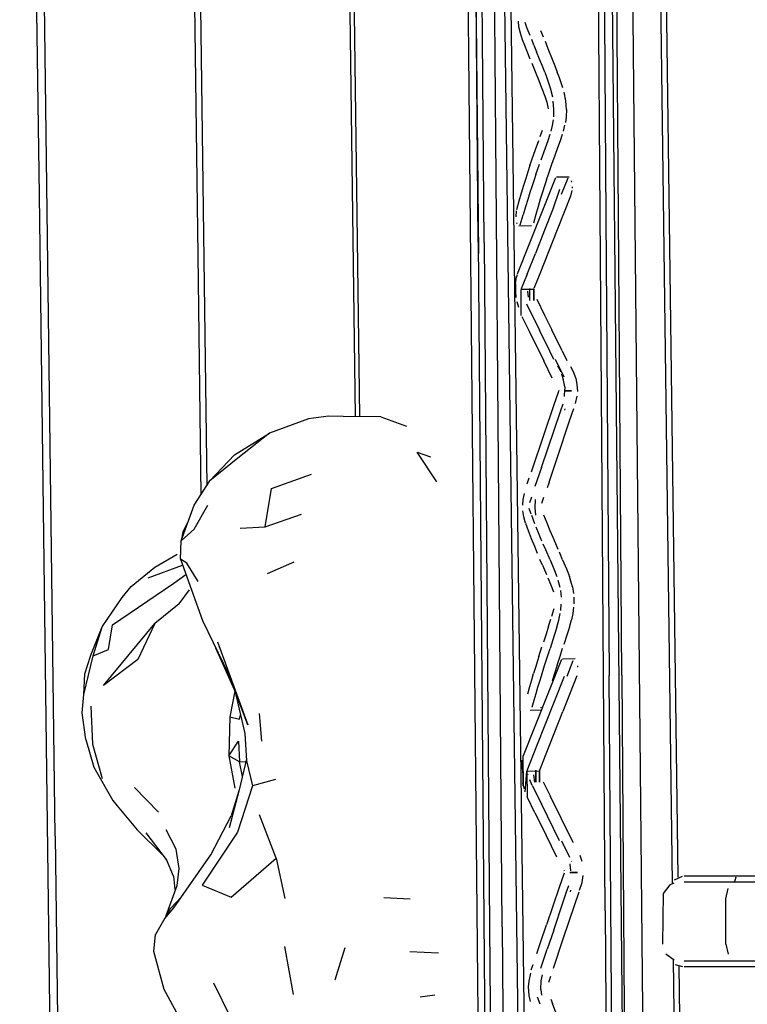
# Model space of a CAD drawing. Units: millimetres. Extents: x 2694 to 7492, y 2591 to 10316.
# Drawn here: x 5025 to 5153, y 5101 to 5275 of the extents above; entities that cross this region are included whole.
import ezdxf

# ---------------------------------------------------------------- set-up
doc = ezdxf.new("R2010")
doc.units = ezdxf.units.MM
doc.layers.add('Dimensions', color=7, linetype='Continuous')
doc.layers.add('Safetyarea', color=131, linetype='Continuous')
doc.styles.get("Standard").update_dxf_attribs({"font": 'arial.ttf'})
doc.dimstyles.new('ISO-25', dxfattribs={"dimtxt": 2.5, "dimasz": 2.5, "dimexe": 1.25, "dimexo": 0.625, "dimtad": 1, "dimtxsty": 'Standard', "dimcen": 2.5, "dimadec": 0, "dimazin": 0, "dimtfac": 1, "dimtmove": 0, "dimatfit": 3, "dimfxl": 1, "dimarcsym": 0})

# ---------------------------------------------------------------- blocks, each defined once
blk = doc.blocks.new('*D38')
at = {"layer": 'Defpoints', "color": 0, "transparency": 16777216}
for p in [(3292.2, 5153.08), (7492.2, 5153.08), (7492.2, 2612.61)]:
    blk.add_point(p, dxfattribs=at)
at = {"layer": 'Dimensions', "color": 0, "lineweight": -2, "transparency": 16777216}
for p, q in [((3292.2, 5152.45), (3292.2, 2611.36)), ((7492.2, 5152.45), (7492.2, 2611.36)), ((3294.7, 2612.61), (7489.7, 2612.61))]:
    blk.add_line(p, q, dxfattribs=at)
at = {"layer": 'Dimensions', "color": 0, "transparency": 16777216}
for points in [[(3294.7, 2613.02), (3294.7, 2612.19), (3292.2, 2612.61)], [(7489.7, 2613.02), (7489.7, 2612.19), (7492.2, 2612.61)]]:
    blk.add_solid(points, dxfattribs=at)
at = {"layer": 'Dimensions', "color": 0, "transparency": 16777216, "insert": (5392.2, 2689.82), "char_height": 150, "attachment_point": 5}
blk.add_mtext('4200', dxfattribs=at)

msp = doc.modelspace()

# ---------------------------------------------------------------- linework, layer by layer
for points, knots in [([(5056.69, 5471.28), (5056.69, 5471.28), (5053.44, 5471.22), (5053.44, 5471.22), (5053.44, 5471.22), (5056.63, 5233.43), (5056.63, 5233.43), (5056.63, 5233.43), (5057.17, 5191.21), (5057.17, 5191.21)], [0, 0, 0, 0, 0.333333, 0.333333, 0.333333, 0.666667, 0.666667, 0.666667, 1, 1, 1, 1]), ([(5057.27, 5470.18), (5057.27, 5470.18), (5054.5, 5470.14), (5054.5, 5470.14), (5054.5, 5470.14), (5055.38, 5405.71), (5055.38, 5405.71), (5055.38, 5405.71), (5058.19, 5192.8), (5058.19, 5192.8)], [0, 0, 0, 0, 0.333333, 0.333333, 0.333333, 0.666667, 0.666667, 0.666667, 1, 1, 1, 1]), ([(5084.36, 5205.02), (5084.36, 5205.02), (5081.16, 5449.86), (5081.16, 5449.86), (5081.16, 5449.86), (5087.78, 5449.97), (5087.78, 5449.97)], [0, 0, 0, 0, 0.5, 0.5, 0.5, 1, 1, 1, 1]), ([(5138.01, 5391.91), (5138.01, 5391.91), (5164.39, 5364.42), (5164.39, 5364.42), (5164.39, 5364.42), (5167.53, 5124.03), (5167.53, 5124.03)], [0, 0, 0, 0, 0.5, 0.5, 0.5, 1, 1, 1, 1]), ([(5136.09, 4915.8), (5136.09, 4915.8), (5135.29, 4913.71), (5135.29, 4913.71), (5135.29, 4913.71), (5134.17, 4911.67), (5134.17, 4911.67), (5134.17, 4911.67), (5133.18, 4910.26), (5133.18, 4910.26), (5133.18, 4910.26), (5128.69, 5375.42), (5128.69, 5375.42)], [0, 0, 0, 0, 0.25, 0.25, 0.25, 0.5, 0.5, 0.5, 0.75, 0.75, 0.75, 1, 1, 1, 1]), ([(5104.63, 5370.06), (5104.63, 5370.06), (5104.71, 5367.91), (5104.71, 5367.91), (5104.71, 5367.91), (5106.01, 5233.68), (5106.01, 5233.68)], [0, 0, 0, 0, 0.5, 0.5, 0.5, 1, 1, 1, 1]), ([(5136.09, 4915.8), (5136.09, 4915.8), (5136.57, 4917.93), (5136.57, 4917.93), (5136.57, 4917.93), (5136.71, 4920.09), (5136.71, 4920.09), (5136.71, 4920.09), (5132.4, 5365.48), (5132.4, 5365.48), (5132.4, 5365.48), (5132.22, 5367.64), (5132.22, 5367.64)], [0, 0, 0, 0, 0.25, 0.25, 0.25, 0.5, 0.5, 0.5, 0.75, 0.75, 0.75, 1, 1, 1, 1]), ([(5114.17, 5270.36), (5114.17, 5270.36), (5113.78, 5271.35), (5113.78, 5271.35), (5113.78, 5271.35), (5113.4, 5272.54), (5113.4, 5272.54), (5113.4, 5272.54), (5113.16, 5273.62), (5113.16, 5273.62)], [0, 0, 0, 0, 0.333333, 0.333333, 0.333333, 0.666667, 0.666667, 0.666667, 1, 1, 1, 1]), ([(5117.7, 5265.64), (5117.7, 5265.64), (5117.28, 5266.73), (5117.28, 5266.73), (5117.28, 5266.73), (5116.8, 5267.93), (5116.8, 5267.93), (5116.8, 5267.93), (5116.27, 5269.24), (5116.27, 5269.24)], [0, 0, 0, 0, 0.333333, 0.333333, 0.333333, 0.666667, 0.666667, 0.666667, 1, 1, 1, 1]), ([(5118.25, 5269.84), (5118.25, 5269.84), (5119.01, 5267.96), (5119.01, 5267.96), (5119.01, 5267.96), (5119.48, 5266.77), (5119.48, 5266.77)], [0, 0, 0, 0, 0.5, 0.5, 0.5, 1, 1, 1, 1]), ([(5115.42, 5267.24), (5115.42, 5267.24), (5116.13, 5265.47), (5116.13, 5265.47), (5116.13, 5265.47), (5116.53, 5264.47), (5116.53, 5264.47), (5116.53, 5264.47), (5117.2, 5262.77), (5117.2, 5262.77)], [0, 0, 0, 0, 0.333333, 0.333333, 0.333333, 0.666667, 0.666667, 0.666667, 1, 1, 1, 1]), ([(5117.7, 5265.64), (5117.7, 5265.64), (5118.07, 5264.64), (5118.07, 5264.64), (5118.07, 5264.64), (5118.67, 5262.87), (5118.67, 5262.87), (5118.67, 5262.87), (5119.07, 5261.29), (5119.07, 5261.29)], [0, 0, 0, 0, 0.333333, 0.333333, 0.333333, 0.666667, 0.666667, 0.666667, 1, 1, 1, 1]), ([(5120.88, 5262.9), (5120.88, 5262.9), (5120.28, 5264.68), (5120.28, 5264.68), (5120.28, 5264.68), (5119.91, 5265.68), (5119.91, 5265.68)], [0, 0, 0, 0, 0.5, 0.5, 0.5, 1, 1, 1, 1]), ([(5117.2, 5262.77), (5117.2, 5262.77), (5117.7, 5261.41), (5117.7, 5261.41), (5117.7, 5261.41), (5118.05, 5260.34), (5118.05, 5260.34)], [0, 0, 0, 0, 0.5, 0.5, 0.5, 1, 1, 1, 1]), ([(5121.52, 5259.1), (5121.52, 5259.1), (5121.41, 5260.58), (5121.41, 5260.58), (5121.41, 5260.58), (5121.1, 5262.1), (5121.1, 5262.1)], [0, 0, 0, 0, 0.5, 0.5, 0.5, 1, 1, 1, 1]), ([(5121.52, 5259.1), (5121.52, 5259.1), (5121.49, 5257.81), (5121.49, 5257.81), (5121.49, 5257.81), (5121.36, 5256.79), (5121.36, 5256.79)], [0, 0, 0, 0, 0.5, 0.5, 0.5, 1, 1, 1, 1]), ([(5118.8, 5255.24), (5118.8, 5255.24), (5119.05, 5256.25), (5119.05, 5256.25), (5119.05, 5256.25), (5119.22, 5257.26), (5119.22, 5257.26)], [0, 0, 0, 0, 0.5, 0.5, 0.5, 1, 1, 1, 1]), ([(5117.05, 5250.23), (5117.05, 5250.23), (5117.83, 5252.34), (5117.83, 5252.34), (5117.83, 5252.34), (5118.27, 5253.59), (5118.27, 5253.59), (5118.27, 5253.59), (5118.65, 5254.71), (5118.65, 5254.71)], [0, 0, 0, 0, 0.333333, 0.333333, 0.333333, 0.666667, 0.666667, 0.666667, 1, 1, 1, 1]), ([(5120.03, 5252.37), (5120.03, 5252.37), (5120.48, 5253.62), (5120.48, 5253.62), (5120.48, 5253.62), (5120.85, 5254.74), (5120.85, 5254.74)], [0, 0, 0, 0, 0.5, 0.5, 0.5, 1, 1, 1, 1]), ([(5115.09, 5249.2), (5115.09, 5249.2), (5115.43, 5250.21), (5115.43, 5250.21), (5115.43, 5250.21), (5116.07, 5252.03), (5116.07, 5252.03)], [0, 0, 0, 0, 0.5, 0.5, 0.5, 1, 1, 1, 1]), ([(5118.02, 5246.7), (5118.02, 5246.7), (5118.35, 5247.69), (5118.35, 5247.69), (5118.35, 5247.69), (5118.97, 5249.47), (5118.97, 5249.47)], [0, 0, 0, 0, 0.5, 0.5, 0.5, 1, 1, 1, 1]), ([(5115.09, 5249.2), (5115.09, 5249.2), (5114.73, 5248.11), (5114.73, 5248.11), (5114.73, 5248.11), (5114.36, 5246.94), (5114.36, 5246.94)], [0, 0, 0, 0, 0.5, 0.5, 0.5, 1, 1, 1, 1]), ([(5116.14, 5247.65), (5116.14, 5247.65), (5115.81, 5246.66), (5115.81, 5246.66), (5115.81, 5246.66), (5115.46, 5245.6), (5115.46, 5245.6), (5115.46, 5245.6), (5115.09, 5244.46), (5115.09, 5244.46)], [0, 0, 0, 0, 0.333333, 0.333333, 0.333333, 0.666667, 0.666667, 0.666667, 1, 1, 1, 1]), ([(5114.36, 5246.94), (5114.36, 5246.94), (5113.97, 5245.69), (5113.97, 5245.69), (5113.97, 5245.69), (5113.56, 5244.35), (5113.56, 5244.35), (5113.56, 5244.35), (5113.14, 5242.92), (5113.14, 5242.92), (5113.14, 5242.92), (5112.71, 5241.39), (5112.71, 5241.39)], [0, 0, 0, 0, 0.25, 0.25, 0.25, 0.5, 0.5, 0.5, 0.75, 0.75, 0.75, 1, 1, 1, 1]), ([(5118.02, 5246.7), (5118.02, 5246.7), (5117.67, 5245.63), (5117.67, 5245.63), (5117.67, 5245.63), (5117.3, 5244.49), (5117.3, 5244.49), (5117.3, 5244.49), (5116.92, 5243.27), (5116.92, 5243.27), (5116.92, 5243.27), (5116.52, 5241.96), (5116.52, 5241.96)], [0, 0, 0, 0, 0.25, 0.25, 0.25, 0.5, 0.5, 0.5, 0.75, 0.75, 0.75, 1, 1, 1, 1]), ([(5115.09, 5244.46), (5115.09, 5244.46), (5114.71, 5243.23), (5114.71, 5243.23), (5114.71, 5243.23), (5114.32, 5241.92), (5114.32, 5241.92), (5114.32, 5241.92), (5113.91, 5240.52), (5113.91, 5240.52)], [0, 0, 0, 0, 0.333333, 0.333333, 0.333333, 0.666667, 0.666667, 0.666667, 1, 1, 1, 1]), ([(5116.52, 5241.96), (5116.52, 5241.96), (5116.11, 5240.55), (5116.11, 5240.55), (5116.11, 5240.55), (5115.69, 5239.06), (5115.69, 5239.06)], [0, 0, 0, 0, 0.5, 0.5, 0.5, 1, 1, 1, 1]), ([(5112.54, 5228.34), (5112.54, 5228.34), (5112.52, 5227.02), (5112.52, 5227.02), (5112.52, 5227.02), (5112.63, 5225.98), (5112.63, 5225.98)], [0, 0, 0, 0, 0.5, 0.5, 0.5, 1, 1, 1, 1]), ([(5115.75, 5227.4), (5115.75, 5227.4), (5113.55, 5227.37), (5113.55, 5227.37), (5113.55, 5227.37), (5115.75, 5227.4), (5115.75, 5227.4), (5115.75, 5227.4), (5115.76, 5225.43), (5115.76, 5225.43), (5115.76, 5225.43), (5115.75, 5227.4), (5115.75, 5227.4)], [0, 0, 0, 0, 0.25, 0.25, 0.25, 0.5, 0.5, 0.5, 0.75, 0.75, 0.75, 1, 1, 1, 1]), ([(5123.16, 5211.72), (5123.16, 5211.72), (5122.81, 5212.73), (5122.81, 5212.73), (5122.81, 5212.73), (5122.27, 5213.75), (5122.27, 5213.75)], [0, 0, 0, 0, 0.5, 0.5, 0.5, 1, 1, 1, 1]), ([(5123.16, 5211.72), (5123.16, 5211.72), (5123.37, 5210.63), (5123.37, 5210.63), (5123.37, 5210.63), (5123.45, 5209.4), (5123.45, 5209.4)], [0, 0, 0, 0, 0.5, 0.5, 0.5, 1, 1, 1, 1]), ([(5122.41, 5209.5), (5122.41, 5209.5), (5121.09, 5209.49), (5121.09, 5209.49), (5121.09, 5209.49), (5122.42, 5209.51), (5122.42, 5209.51), (5122.42, 5209.51), (5121.09, 5209.5), (5121.09, 5209.5)], [0, 0, 0, 0, 0.333333, 0.333333, 0.333333, 0.666667, 0.666667, 0.666667, 1, 1, 1, 1]), ([(5088.85, 5204.91), (5088.85, 5204.91), (5082.2, 5204.97), (5082.2, 5204.97), (5082.2, 5204.97), (5079.6, 5205.06), (5079.6, 5205.06), (5079.6, 5205.06), (5076.08, 5204.6), (5076.08, 5204.6), (5076.08, 5204.6), (5069.24, 5202.06), (5069.24, 5202.06)], [0, 0, 0, 0, 0.25, 0.25, 0.25, 0.5, 0.5, 0.5, 0.75, 0.75, 0.75, 1, 1, 1, 1]), ([(5058.73, 5193.64), (5058.73, 5193.64), (5063.68, 5197.65), (5063.68, 5197.65), (5063.68, 5197.65), (5069.24, 5202.06), (5069.24, 5202.06), (5069.24, 5202.06), (5063.07, 5198.25), (5063.07, 5198.25), (5063.07, 5198.25), (5058.73, 5193.64), (5058.73, 5193.64)], [0, 0, 0, 0, 0.25, 0.25, 0.25, 0.5, 0.5, 0.5, 0.75, 0.75, 0.75, 1, 1, 1, 1]), ([(5098.72, 5193.47), (5098.72, 5193.47), (5095.25, 5198.69), (5095.25, 5198.69), (5095.25, 5198.69), (5097.57, 5197.9), (5097.57, 5197.9)], [0, 0, 0, 0, 0.5, 0.5, 0.5, 1, 1, 1, 1]), ([(5068.46, 5185.54), (5068.46, 5185.54), (5069.62, 5192.32), (5069.62, 5192.32), (5069.62, 5192.32), (5076.66, 5194.8), (5076.66, 5194.8)], [0, 0, 0, 0, 0.5, 0.5, 0.5, 1, 1, 1, 1]), ([(5053.71, 5183.08), (5053.71, 5183.08), (5055.99, 5189.37), (5055.99, 5189.37), (5055.99, 5189.37), (5058.73, 5193.64), (5058.73, 5193.64)], [0, 0, 0, 0, 0.5, 0.5, 0.5, 1, 1, 1, 1]), ([(5114.05, 5191.4), (5114.05, 5191.4), (5113.85, 5190.35), (5113.85, 5190.35), (5113.85, 5190.35), (5113.77, 5189.35), (5113.77, 5189.35)], [0, 0, 0, 0, 0.5, 0.5, 0.5, 1, 1, 1, 1]), ([(5116.15, 5187.59), (5116.15, 5187.59), (5115.99, 5188.89), (5115.99, 5188.89), (5115.99, 5188.89), (5116.06, 5190.38), (5116.06, 5190.38)], [0, 0, 0, 0, 0.5, 0.5, 0.5, 1, 1, 1, 1]), ([(5053.98, 5184.58), (5053.98, 5184.58), (5053.71, 5183.08), (5053.71, 5183.08), (5053.71, 5183.08), (5056, 5185.16), (5056, 5185.16), (5056, 5185.16), (5058.41, 5189.35), (5058.41, 5189.35)], [0, 0, 0, 0, 0.333333, 0.333333, 0.333333, 0.666667, 0.666667, 0.666667, 1, 1, 1, 1]), ([(5064.07, 5185.29), (5064.07, 5185.29), (5068.46, 5185.54), (5068.46, 5185.54), (5068.46, 5185.54), (5074.86, 5187.79), (5074.86, 5187.79)], [0, 0, 0, 0, 0.5, 0.5, 0.5, 1, 1, 1, 1]), ([(5114.29, 5186.19), (5114.29, 5186.19), (5113.99, 5187.32), (5113.99, 5187.32), (5113.99, 5187.32), (5113.81, 5188.36), (5113.81, 5188.36)], [0, 0, 0, 0, 0.5, 0.5, 0.5, 1, 1, 1, 1]), ([(5117.2, 5183.05), (5117.2, 5183.05), (5116.72, 5184.21), (5116.72, 5184.21), (5116.72, 5184.21), (5116.2, 5185.47), (5116.2, 5185.47)], [0, 0, 0, 0, 0.5, 0.5, 0.5, 1, 1, 1, 1]), ([(5119.17, 5183.65), (5119.17, 5183.65), (5118.67, 5184.86), (5118.67, 5184.86), (5118.67, 5184.86), (5118.13, 5186.18), (5118.13, 5186.18)], [0, 0, 0, 0, 0.5, 0.5, 0.5, 1, 1, 1, 1]), ([(5114.75, 5184.92), (5114.75, 5184.92), (5115.33, 5183.47), (5115.33, 5183.47), (5115.33, 5183.47), (5115.88, 5182.13), (5115.88, 5182.13), (5115.88, 5182.13), (5116.39, 5180.91), (5116.39, 5180.91)], [0, 0, 0, 0, 0.333333, 0.333333, 0.333333, 0.666667, 0.666667, 0.666667, 1, 1, 1, 1]), ([(5120.07, 5181.55), (5120.07, 5181.55), (5119.64, 5182.55), (5119.64, 5182.55), (5119.64, 5182.55), (5119.17, 5183.65), (5119.17, 5183.65)], [0, 0, 0, 0, 0.5, 0.5, 0.5, 1, 1, 1, 1]), ([(5056.67, 5175.93), (5056.67, 5175.93), (5054.66, 5179.13), (5054.66, 5179.13), (5054.66, 5179.13), (5053.56, 5179.85), (5053.56, 5179.85), (5053.56, 5179.85), (5053.71, 5183.08), (5053.71, 5183.08)], [0, 0, 0, 0, 0.333333, 0.333333, 0.333333, 0.666667, 0.666667, 0.666667, 1, 1, 1, 1]), ([(5037.79, 5162.96), (5037.79, 5162.96), (5039.78, 5167.94), (5039.78, 5167.94), (5039.78, 5167.94), (5043.33, 5173.11), (5043.33, 5173.11), (5043.33, 5173.11), (5044.86, 5175.03), (5044.86, 5175.03), (5044.86, 5175.03), (5049.08, 5178.47), (5049.08, 5178.47)], [0, 0, 0, 0, 0.25, 0.25, 0.25, 0.5, 0.5, 0.5, 0.75, 0.75, 0.75, 1, 1, 1, 1]), ([(5053.56, 5179.85), (5053.56, 5179.85), (5057.46, 5169.02), (5057.46, 5169.02), (5057.46, 5169.02), (5062.01, 5159.59), (5062.01, 5159.59)], [0, 0, 0, 0, 0.5, 0.5, 0.5, 1, 1, 1, 1]), ([(5118.64, 5179.71), (5118.64, 5179.71), (5119.3, 5178.14), (5119.3, 5178.14), (5119.3, 5178.14), (5119.82, 5176.78), (5119.82, 5176.78)], [0, 0, 0, 0, 0.5, 0.5, 0.5, 1, 1, 1, 1]), ([(5120.84, 5179.74), (5120.84, 5179.74), (5121.5, 5178.17), (5121.5, 5178.17), (5121.5, 5178.17), (5122.03, 5176.81), (5122.03, 5176.81)], [0, 0, 0, 0, 0.5, 0.5, 0.5, 1, 1, 1, 1]), ([(5041.6, 5168.29), (5041.6, 5168.29), (5052.4, 5175.64), (5052.4, 5175.64), (5052.4, 5175.64), (5054.54, 5177.13), (5054.54, 5177.13)], [0, 0, 0, 0, 0.5, 0.5, 0.5, 1, 1, 1, 1]), ([(5119.27, 5174.04), (5119.27, 5174.04), (5118.76, 5175.36), (5118.76, 5175.36), (5118.76, 5175.36), (5118.28, 5176.48), (5118.28, 5176.48)], [0, 0, 0, 0, 0.5, 0.5, 0.5, 1, 1, 1, 1]), ([(5053.34, 5171.96), (5053.34, 5171.96), (5049.03, 5168.54), (5049.03, 5168.54), (5049.03, 5168.54), (5046.09, 5162.16), (5046.09, 5162.16), (5046.09, 5162.16), (5040, 5157.62), (5040, 5157.62), (5040, 5157.62), (5049.03, 5168.54), (5049.03, 5168.54)], [0, 0, 0, 0, 0.25, 0.25, 0.25, 0.5, 0.5, 0.5, 0.75, 0.75, 0.75, 1, 1, 1, 1]), ([(5122.77, 5171.4), (5122.77, 5171.4), (5122.62, 5170.29), (5122.62, 5170.29), (5122.62, 5170.29), (5122.38, 5169.14), (5122.38, 5169.14)], [0, 0, 0, 0, 0.5, 0.5, 0.5, 1, 1, 1, 1]), ([(5119.82, 5167.85), (5119.82, 5167.85), (5120.17, 5169.1), (5120.17, 5169.1), (5120.17, 5169.1), (5120.42, 5170.26), (5120.42, 5170.26)], [0, 0, 0, 0, 0.5, 0.5, 0.5, 1, 1, 1, 1]), ([(5036.53, 5155.98), (5036.53, 5155.98), (5038.19, 5162.84), (5038.19, 5162.84), (5038.19, 5162.84), (5039.78, 5167.94), (5039.78, 5167.94)], [0, 0, 0, 0, 0.5, 0.5, 0.5, 1, 1, 1, 1]), ([(5038.19, 5162.84), (5038.19, 5162.84), (5040.92, 5163.94), (5040.92, 5163.94), (5040.92, 5163.94), (5041.6, 5168.29), (5041.6, 5168.29)], [0, 0, 0, 0, 0.5, 0.5, 0.5, 1, 1, 1, 1]), ([(5119.82, 5167.85), (5119.82, 5167.85), (5119.38, 5166.42), (5119.38, 5166.42), (5119.38, 5166.42), (5118.64, 5164.14), (5118.64, 5164.14)], [0, 0, 0, 0, 0.5, 0.5, 0.5, 1, 1, 1, 1]), ([(5122.03, 5167.88), (5122.03, 5167.88), (5121.59, 5166.46), (5121.59, 5166.46), (5121.59, 5166.46), (5121.05, 5164.82), (5121.05, 5164.82)], [0, 0, 0, 0, 0.5, 0.5, 0.5, 1, 1, 1, 1]), ([(5036.91, 5148.07), (5036.91, 5148.07), (5036.29, 5152.77), (5036.29, 5152.77), (5036.29, 5152.77), (5036.53, 5155.98), (5036.53, 5155.98), (5036.53, 5155.98), (5036.73, 5159.67), (5036.73, 5159.67), (5036.73, 5159.67), (5037.79, 5162.96), (5037.79, 5162.96)], [0, 0, 0, 0, 0.25, 0.25, 0.25, 0.5, 0.5, 0.5, 0.75, 0.75, 0.75, 1, 1, 1, 1]), ([(5116.65, 5162.68), (5116.65, 5162.68), (5116.05, 5160.74), (5116.05, 5160.74), (5116.05, 5160.74), (5115.74, 5159.68), (5115.74, 5159.68)], [0, 0, 0, 0, 0.5, 0.5, 0.5, 1, 1, 1, 1]), ([(5115.5, 5153.78), (5115.5, 5153.78), (5115.84, 5155.02), (5115.84, 5155.02), (5115.84, 5155.02), (5116.18, 5156.19), (5116.18, 5156.19), (5116.18, 5156.19), (5116.5, 5157.29), (5116.5, 5157.29), (5116.5, 5157.29), (5116.81, 5158.34), (5116.81, 5158.34), (5116.81, 5158.34), (5117.11, 5159.32), (5117.11, 5159.32), (5117.11, 5159.32), (5117.67, 5161.12), (5117.67, 5161.12)], [0, 0, 0, 0, 0.166667, 0.166667, 0.166667, 0.333333, 0.333333, 0.333333, 0.5, 0.5, 0.5, 0.666667, 0.666667, 0.666667, 0.833333, 0.833333, 0.833333, 1, 1, 1, 1]), ([(5119.88, 5161.16), (5119.88, 5161.16), (5119.32, 5159.36), (5119.32, 5159.36), (5119.32, 5159.36), (5119.02, 5158.37), (5119.02, 5158.37)], [0, 0, 0, 0, 0.5, 0.5, 0.5, 1, 1, 1, 1]), ([(5063.11, 5156.69), (5063.11, 5156.69), (5065.43, 5150.65), (5065.43, 5150.65), (5065.43, 5150.65), (5062.01, 5159.59), (5062.01, 5159.59), (5062.01, 5159.59), (5063.11, 5156.69), (5063.11, 5156.69), (5063.11, 5156.69), (5064.9, 5149.16), (5064.9, 5149.16)], [0, 0, 0, 0, 0.25, 0.25, 0.25, 0.5, 0.5, 0.5, 0.75, 0.75, 0.75, 1, 1, 1, 1]), ([(5114.72, 5156.15), (5114.72, 5156.15), (5115.07, 5157.39), (5115.07, 5157.39), (5115.07, 5157.39), (5115.41, 5158.57), (5115.41, 5158.57), (5115.41, 5158.57), (5115.74, 5159.68), (5115.74, 5159.68)], [0, 0, 0, 0, 0.333333, 0.333333, 0.333333, 0.666667, 0.666667, 0.666667, 1, 1, 1, 1]), ([(5063.13, 5156.59), (5063.13, 5156.59), (5062.25, 5152.09), (5062.25, 5152.09), (5062.25, 5152.09), (5062.09, 5145.23), (5062.09, 5145.23), (5062.09, 5145.23), (5063.12, 5139.5), (5063.12, 5139.5)], [0, 0, 0, 0, 0.333333, 0.333333, 0.333333, 0.666667, 0.666667, 0.666667, 1, 1, 1, 1]), ([(5037.8, 5153.98), (5037.8, 5153.98), (5038.06, 5147.24), (5038.06, 5147.24), (5038.06, 5147.24), (5039.77, 5141.21), (5039.77, 5141.21)], [0, 0, 0, 0, 0.5, 0.5, 0.5, 1, 1, 1, 1]), ([(5064.47, 5141.58), (5064.47, 5141.58), (5063.97, 5144.12), (5063.97, 5144.12), (5063.97, 5144.12), (5062.09, 5145.23), (5062.09, 5145.23), (5062.09, 5145.23), (5063.81, 5147.79), (5063.81, 5147.79), (5063.81, 5147.79), (5063.97, 5144.12), (5063.97, 5144.12), (5063.97, 5144.12), (5065.08, 5144.19), (5065.08, 5144.19)], [0, 0, 0, 0, 0.2, 0.2, 0.2, 0.4, 0.4, 0.4, 0.6, 0.6, 0.6, 0.8, 0.8, 0.8, 1, 1, 1, 1]), ([(5065.2, 5144.32), (5065.2, 5144.32), (5066.25, 5139.93), (5066.25, 5139.93), (5066.25, 5139.93), (5063.6, 5131.76), (5063.6, 5131.76), (5063.6, 5131.76), (5057.37, 5122.39), (5057.37, 5122.39)], [0, 0, 0, 0, 0.333333, 0.333333, 0.333333, 0.666667, 0.666667, 0.666667, 1, 1, 1, 1]), ([(5065.18, 5144.65), (5065.18, 5144.65), (5063.92, 5139.23), (5063.92, 5139.23), (5063.92, 5139.23), (5062.16, 5132.54), (5062.16, 5132.54)], [0, 0, 0, 0, 0.5, 0.5, 0.5, 1, 1, 1, 1]), ([(5113.7, 5144.45), (5113.7, 5144.45), (5113.92, 5139.9), (5113.92, 5139.9), (5113.92, 5139.9), (5113.88, 5145.19), (5113.88, 5145.19)], [0, 0, 0, 0, 0.5, 0.5, 0.5, 1, 1, 1, 1]), ([(5113.85, 5145.09), (5113.85, 5145.09), (5113.92, 5139.9), (5113.92, 5139.9), (5113.92, 5139.9), (5113.88, 5145.19), (5113.88, 5145.19)], [0, 0, 0, 0, 0.5, 0.5, 0.5, 1, 1, 1, 1]), ([(5038.31, 5143.21), (5038.31, 5143.21), (5041.65, 5137.36), (5041.65, 5137.36), (5041.65, 5137.36), (5042.45, 5136.42), (5042.45, 5136.42), (5042.45, 5136.42), (5045.95, 5132.15), (5045.95, 5132.15)], [0, 0, 0, 0, 0.333333, 0.333333, 0.333333, 0.666667, 0.666667, 0.666667, 1, 1, 1, 1]), ([(5114.25, 5138.87), (5114.25, 5138.87), (5114.57, 5142.52), (5114.57, 5142.52), (5114.57, 5142.52), (5114.59, 5137.96), (5114.59, 5137.96)], [0, 0, 0, 0, 0.5, 0.5, 0.5, 1, 1, 1, 1]), ([(5116.13, 5140.57), (5116.13, 5140.57), (5116.11, 5142.67), (5116.11, 5142.67), (5116.11, 5142.67), (5116.12, 5140.57), (5116.12, 5140.57)], [0, 0, 0, 0, 0.5, 0.5, 0.5, 1, 1, 1, 1]), ([(5116.75, 5142.68), (5116.75, 5142.68), (5116.79, 5140.59), (5116.79, 5140.59), (5116.79, 5140.59), (5116.78, 5142.56), (5116.78, 5142.56)], [0, 0, 0, 0, 0.5, 0.5, 0.5, 1, 1, 1, 1]), ([(5050.84, 5116.55), (5050.84, 5116.55), (5052.42, 5118.41), (5052.42, 5118.41), (5052.42, 5118.41), (5058.9, 5127.73), (5058.9, 5127.73), (5058.9, 5127.73), (5062.49, 5134.64), (5062.49, 5134.64)], [0, 0, 0, 0, 0.333333, 0.333333, 0.333333, 0.666667, 0.666667, 0.666667, 1, 1, 1, 1]), ([(5052.33, 5123.98), (5052.33, 5123.98), (5051.08, 5126.91), (5051.08, 5126.91), (5051.08, 5126.91), (5047.5, 5131.61), (5047.5, 5131.61)], [0, 0, 0, 0, 0.5, 0.5, 0.5, 1, 1, 1, 1]), ([(5051.05, 5117.07), (5051.05, 5117.07), (5052.99, 5122.34), (5052.99, 5122.34), (5052.99, 5122.34), (5053.33, 5125.33), (5053.33, 5125.33), (5053.33, 5125.33), (5052.83, 5128.73), (5052.83, 5128.73), (5052.83, 5128.73), (5051.07, 5132.15), (5051.07, 5132.15)], [0, 0, 0, 0, 0.25, 0.25, 0.25, 0.5, 0.5, 0.5, 0.75, 0.75, 0.75, 1, 1, 1, 1]), ([(5057.37, 5122.39), (5057.37, 5122.39), (5062.51, 5120.31), (5062.51, 5120.31), (5062.51, 5120.31), (5070.43, 5127.17), (5070.43, 5127.17), (5070.43, 5127.17), (5071.94, 5120.04), (5071.94, 5120.04)], [0, 0, 0, 0, 0.333333, 0.333333, 0.333333, 0.666667, 0.666667, 0.666667, 1, 1, 1, 1]), ([(5123.44, 5124.67), (5123.44, 5124.67), (5122.11, 5124.65), (5122.11, 5124.65), (5122.11, 5124.65), (5123.44, 5124.66), (5123.44, 5124.66)], [0, 0, 0, 0, 0.5, 0.5, 0.5, 1, 1, 1, 1]), ([(5123.84, 5121.54), (5123.84, 5121.54), (5124.28, 5122.86), (5124.28, 5122.86), (5124.28, 5122.86), (5124.46, 5124.14), (5124.46, 5124.14)], [0, 0, 0, 0, 0.5, 0.5, 0.5, 1, 1, 1, 1]), ([(5142.25, 5124.03), (5142.25, 5124.03), (5145.55, 5124.03), (5145.55, 5124.03), (5145.55, 5124.03), (5151.76, 5124.03), (5151.76, 5124.03), (5151.76, 5124.03), (5161.24, 5124.03), (5161.24, 5124.03)], [0, 0, 0, 0, 0.333333, 0.333333, 0.333333, 0.666667, 0.666667, 0.666667, 1, 1, 1, 1]), ([(5142.25, 5123.03), (5142.25, 5123.03), (5145.55, 5123.03), (5145.55, 5123.03), (5145.55, 5123.03), (5151.76, 5123.03), (5151.76, 5123.03), (5151.76, 5123.03), (5161.24, 5123.03), (5161.24, 5123.03)], [0, 0, 0, 0, 0.333333, 0.333333, 0.333333, 0.666667, 0.666667, 0.666667, 1, 1, 1, 1]), ([(5139.69, 5122.46), (5139.69, 5122.46), (5138.57, 5120.96), (5138.57, 5120.96), (5138.57, 5120.96), (5138.42, 5112.03), (5138.42, 5112.03)], [0, 0, 0, 0, 0.5, 0.5, 0.5, 1, 1, 1, 1]), ([(5149.56, 5112.03), (5149.56, 5112.03), (5149.56, 5120.03), (5149.56, 5120.03), (5149.56, 5120.03), (5149.98, 5121.8), (5149.98, 5121.8)], [0, 0, 0, 0, 0.5, 0.5, 0.5, 1, 1, 1, 1]), ([(5053.83, 5120.44), (5053.83, 5120.44), (5051.73, 5118.26), (5051.73, 5118.26), (5051.73, 5118.26), (5049.15, 5113.72), (5049.15, 5113.72)], [0, 0, 0, 0, 0.5, 0.5, 0.5, 1, 1, 1, 1]), ([(5066.19, 5088.44), (5066.19, 5088.44), (5058.81, 5093), (5058.81, 5093), (5058.81, 5093), (5055.6, 5096.82), (5055.6, 5096.82), (5055.6, 5096.82), (5053.22, 5099.4), (5053.22, 5099.4), (5053.22, 5099.4), (5050.68, 5104.03), (5050.68, 5104.03), (5050.68, 5104.03), (5048.85, 5110.74), (5048.85, 5110.74), (5048.85, 5110.74), (5049.15, 5113.72), (5049.15, 5113.72)], [0, 0, 0, 0, 0.166667, 0.166667, 0.166667, 0.333333, 0.333333, 0.333333, 0.5, 0.5, 0.5, 0.666667, 0.666667, 0.666667, 0.833333, 0.833333, 0.833333, 1, 1, 1, 1]), ([(5149.57, 4904.88), (5149.57, 4904.88), (5143.03, 4904.77), (5143.03, 4904.77), (5143.03, 4904.77), (5140.35, 5109.28), (5140.35, 5109.28)], [0, 0, 0, 0, 0.5, 0.5, 0.5, 1, 1, 1, 1]), ([(5161.24, 5109.03), (5161.24, 5109.03), (5151.76, 5109.03), (5151.76, 5109.03), (5151.76, 5109.03), (5145.55, 5109.03), (5145.55, 5109.03), (5145.55, 5109.03), (5142.25, 5109.03), (5142.25, 5109.03)], [0, 0, 0, 0, 0.333333, 0.333333, 0.333333, 0.666667, 0.666667, 0.666667, 1, 1, 1, 1]), ([(5141.32, 5108.22), (5141.32, 5108.22), (5143.97, 4905.67), (5143.97, 4905.67), (5143.97, 4905.67), (5170.06, 4930.57), (5170.06, 4930.57)], [0, 0, 0, 0, 0.5, 0.5, 0.5, 1, 1, 1, 1]), ([(5161.24, 5108.03), (5161.24, 5108.03), (5151.76, 5108.03), (5151.76, 5108.03), (5151.76, 5108.03), (5145.55, 5108.03), (5145.55, 5108.03), (5145.55, 5108.03), (5142.25, 5108.03), (5142.25, 5108.03)], [0, 0, 0, 0, 0.333333, 0.333333, 0.333333, 0.666667, 0.666667, 0.666667, 1, 1, 1, 1]), ([(5115.16, 5106.92), (5115.16, 5106.92), (5114.88, 5105.5), (5114.88, 5105.5), (5114.88, 5105.5), (5114.8, 5104.5), (5114.8, 5104.5)], [0, 0, 0, 0, 0.5, 0.5, 0.5, 1, 1, 1, 1]), ([(5059.37, 5105.22), (5059.37, 5105.22), (5062.37, 5099.12), (5062.37, 5099.12), (5062.37, 5099.12), (5057.14, 5099.06), (5057.14, 5099.06), (5057.14, 5099.06), (5062.67, 5094.01), (5062.67, 5094.01), (5062.67, 5094.01), (5068.52, 5094.27), (5068.52, 5094.27)], [0, 0, 0, 0, 0.25, 0.25, 0.25, 0.5, 0.5, 0.5, 0.75, 0.75, 0.75, 1, 1, 1, 1]), ([(5114.8, 5104.5), (5114.8, 5104.5), (5114.91, 5103), (5114.91, 5103), (5114.91, 5103), (5115.15, 5101.92), (5115.15, 5101.92)], [0, 0, 0, 0, 0.5, 0.5, 0.5, 1, 1, 1, 1]), ([(5119.88, 5099.52), (5119.88, 5099.52), (5119.5, 5100.47), (5119.5, 5100.47), (5119.5, 5100.47), (5119.07, 5101.54), (5119.07, 5101.54)], [0, 0, 0, 0, 0.5, 0.5, 0.5, 1, 1, 1, 1])]:
    msp.add_open_spline(points, degree=3, knots=knots)
for points in [[(5085.13, 5205), (5085.13, 5205), (5081.93, 5449.06), (5081.93, 5449.06)], [(5140.18, 5122.71), (5140.18, 5122.71), (5136.73, 5386.41), (5136.73, 5386.41)], [(5137.69, 5385.92), (5137.69, 5385.92), (5141.12, 5123.84), (5141.12, 5123.84)], [(5110.38, 5380.77), (5110.38, 5380.77), (5114.63, 5056.21), (5114.63, 5056.21)], [(5107.8, 4912.49), (5107.8, 4912.49), (5103.3, 5377.65), (5103.3, 5377.65)], [(5109.3, 5376.94), (5109.3, 5376.94), (5115.42, 4908.18), (5115.42, 4908.18)], [(5127.87, 5327.12), (5127.87, 5327.12), (5128.48, 5240.13), (5128.48, 5240.13)], [(5127.74, 5200.99), (5127.74, 5200.99), (5126.89, 5320.6), (5126.89, 5320.6)], [(5130.69, 5240.16), (5130.69, 5240.16), (5130.12, 5320.55), (5130.12, 5320.55)], [(5105.99, 5235.7), (5105.99, 5235.7), (5105.35, 5314.94), (5105.35, 5314.94)], [(5107.02, 5235.63), (5107.02, 5235.63), (5106.37, 5314.87), (5106.37, 5314.87)], [(5109.54, 5197), (5109.54, 5197), (5108.72, 5296.91), (5108.72, 5296.91)], [(5031.53, 5131.02), (5031.53, 5131.02), (5029.5, 5287.05), (5029.5, 5287.05)], [(5028.19, 5280.42), (5028.19, 5280.42), (5028.67, 5243.98), (5028.67, 5243.98)], [(5113.16, 5273.62), (5113.16, 5273.62), (5113.06, 5274.63), (5113.06, 5274.63)], [(5114.63, 5273.35), (5114.63, 5273.35), (5114.26, 5274.38), (5114.26, 5274.38)], [(5115.12, 5272.12), (5115.12, 5272.12), (5114.63, 5273.35), (5114.63, 5273.35)], [(5117.47, 5271.79), (5117.47, 5271.79), (5117.01, 5272.96), (5117.01, 5272.96)], [(5114.58, 5269.31), (5114.58, 5269.31), (5114.17, 5270.36), (5114.17, 5270.36)], [(5115.8, 5270.41), (5115.8, 5270.41), (5115.41, 5271.39), (5115.41, 5271.39)], [(5115.8, 5270.41), (5115.8, 5270.41), (5116.27, 5269.24), (5116.27, 5269.24)], [(5117.75, 5271.09), (5117.75, 5271.09), (5118.25, 5269.84), (5118.25, 5269.84)], [(5115.14, 5267.92), (5115.14, 5267.92), (5114.58, 5269.31), (5114.58, 5269.31)], [(5119.48, 5266.77), (5119.48, 5266.77), (5119.91, 5265.68), (5119.91, 5265.68)], [(5118.05, 5260.34), (5118.05, 5260.34), (5118.29, 5259.19), (5118.29, 5259.19)], [(5119.32, 5259.06), (5119.32, 5259.06), (5119.2, 5260.54), (5119.2, 5260.54)], [(5119.28, 5257.77), (5119.28, 5257.77), (5119.32, 5259.06), (5119.32, 5259.06)], [(5121.01, 5255.27), (5121.01, 5255.27), (5121.26, 5256.29), (5121.26, 5256.29)], [(5116.9, 5254.32), (5116.9, 5254.32), (5117.3, 5255.41), (5117.3, 5255.41)], [(5116.07, 5252.03), (5116.07, 5252.03), (5116.64, 5253.61), (5116.64, 5253.61)], [(5119.53, 5251), (5119.53, 5251), (5120.03, 5252.37), (5120.03, 5252.37)], [(5116.14, 5247.65), (5116.14, 5247.65), (5116.77, 5249.43), (5116.77, 5249.43)], [(5118.97, 5249.47), (5118.97, 5249.47), (5119.53, 5251), (5119.53, 5251)], [(5119.6, 5247.03), (5119.6, 5247.03), (5112.86, 5230.04), (5112.86, 5230.04)], [(5122, 5247.18), (5122, 5247.18), (5119.79, 5247.14), (5119.79, 5247.14)], [(5121.75, 5246.97), (5121.75, 5246.97), (5120.6, 5244.09), (5120.6, 5244.09)], [(5122.45, 5246.29), (5122.45, 5246.29), (5122.41, 5246.48), (5122.41, 5246.48)], [(5120.31, 5244.98), (5120.31, 5244.98), (5119.11, 5241.49), (5119.11, 5241.49)], [(5122.49, 5244.81), (5122.49, 5244.81), (5122.21, 5243.79), (5122.21, 5243.79)], [(5122.53, 5245.44), (5122.53, 5245.44), (5122.52, 5245.23), (5122.52, 5245.23)], [(5028.67, 5243.98), (5028.67, 5243.98), (5031.52, 5022.53), (5031.52, 5022.53)], [(5122.21, 5243.79), (5122.21, 5243.79), (5119.87, 5237.88), (5119.87, 5237.88)], [(5112.67, 5241.21), (5112.67, 5241.21), (5112.58, 5240.18), (5112.58, 5240.18)], [(5119.11, 5241.49), (5119.11, 5241.49), (5117.66, 5237.84), (5117.66, 5237.84)], [(5112.71, 5239.16), (5112.71, 5239.16), (5112.76, 5238.99), (5112.76, 5238.99)], [(5113.38, 5238.74), (5113.38, 5238.74), (5113.91, 5240.52), (5113.91, 5240.52)], [(5128.48, 5240.13), (5128.48, 5240.13), (5129.05, 5159.35), (5129.05, 5159.35)], [(5131.26, 5159.39), (5131.26, 5159.39), (5130.69, 5240.16), (5130.69, 5240.16)], [(5115.34, 5238.55), (5115.34, 5238.55), (5113.13, 5238.51), (5113.13, 5238.51)], [(5117.66, 5237.84), (5117.66, 5237.84), (5116.04, 5233.73), (5116.04, 5233.73)], [(5119.87, 5237.88), (5119.87, 5237.88), (5116.81, 5230.12), (5116.81, 5230.12)], [(5105.99, 5235.7), (5105.99, 5235.7), (5107.95, 4997.22), (5107.95, 4997.22)], [(5107.02, 5235.63), (5107.02, 5235.63), (5108, 5115.05), (5108, 5115.05)], [(5114.6, 5230.08), (5114.6, 5230.08), (5116.04, 5233.73), (5116.04, 5233.73)], [(5112.54, 5228.34), (5112.54, 5228.34), (5112.75, 5229.62), (5112.75, 5229.62)], [(5112.83, 5229.94), (5112.83, 5229.94), (5112.75, 5229.62), (5112.75, 5229.62)], [(5114.6, 5230.08), (5114.6, 5230.08), (5113.57, 5227.49), (5113.57, 5227.49)], [(5116.81, 5230.12), (5116.81, 5230.12), (5115.78, 5227.52), (5115.78, 5227.52)], [(5113.56, 5222.81), (5113.56, 5222.81), (5113.55, 5227.37), (5113.55, 5227.37)], [(5114.84, 5226.02), (5114.84, 5226.02), (5114.73, 5227.06), (5114.73, 5227.06)], [(5115.1, 5225.42), (5115.1, 5225.42), (5115.07, 5227.51), (5115.07, 5227.51)], [(5112.77, 5225.24), (5112.77, 5225.24), (5113.05, 5224.23), (5113.05, 5224.23)], [(5116.3, 5225.65), (5116.3, 5225.65), (5117.68, 5222.86), (5117.68, 5222.86)], [(5114.49, 5224.82), (5114.49, 5224.82), (5116.75, 5220.22), (5116.75, 5220.22)], [(5113.67, 5222.6), (5113.67, 5222.6), (5114.95, 5220), (5114.95, 5220)], [(5117.68, 5222.86), (5117.68, 5222.86), (5118.96, 5220.26), (5118.96, 5220.26)], [(5114.95, 5220), (5114.95, 5220), (5117.51, 5214.78), (5117.51, 5214.78)], [(5118.57, 5216.52), (5118.57, 5216.52), (5116.75, 5220.22), (5116.75, 5220.22)], [(5120.78, 5216.55), (5120.78, 5216.55), (5118.96, 5220.26), (5118.96, 5220.26)], [(5119.3, 5215.04), (5119.3, 5215.04), (5118.57, 5216.52), (5118.57, 5216.52)], [(5120.78, 5216.55), (5120.78, 5216.55), (5121.61, 5214.87), (5121.61, 5214.87)], [(5119.02, 5211.74), (5119.02, 5211.74), (5117.51, 5214.78), (5117.51, 5214.78)], [(5121.14, 5211.93), (5121.14, 5211.93), (5119.61, 5215.05), (5119.61, 5215.05)], [(5119.95, 5213.9), (5119.95, 5213.9), (5120.5, 5212.91), (5120.5, 5212.91)], [(5121.02, 5211.4), (5121.02, 5211.4), (5120.7, 5212.46), (5120.7, 5212.46)], [(5121.21, 5210.19), (5121.21, 5210.19), (5121.02, 5211.4), (5121.02, 5211.4)], [(5120.21, 5209.49), (5120.21, 5209.49), (5120.18, 5209.61), (5120.18, 5209.61)], [(5121.19, 5208.52), (5121.19, 5208.52), (5121.24, 5209.78), (5121.24, 5209.78)], [(5121.21, 5210.19), (5121.21, 5210.19), (5121.24, 5209.78), (5121.24, 5209.78)], [(5122.36, 5209.45), (5122.36, 5209.45), (5122.34, 5209.43), (5122.34, 5209.43)], [(5120.13, 5209.39), (5120.13, 5209.39), (5119.22, 5206.86), (5119.22, 5206.86)], [(5120.13, 5209.39), (5120.13, 5209.39), (5120.15, 5209.41), (5120.15, 5209.41)], [(5123.13, 5207.27), (5123.13, 5207.27), (5123.4, 5208.56), (5123.4, 5208.56)], [(5117.12, 5195.98), (5117.12, 5195.98), (5120.52, 5206.07), (5120.52, 5206.07)], [(5119.22, 5206.86), (5119.22, 5206.86), (5117.57, 5202), (5117.57, 5202)], [(5120.52, 5206.07), (5120.52, 5206.07), (5120.93, 5207.23), (5120.93, 5207.23)], [(5121.24, 5206.36), (5121.24, 5206.36), (5121.15, 5206.08), (5121.15, 5206.08)], [(5122.08, 5204.2), (5122.08, 5204.2), (5122.82, 5206.38), (5122.82, 5206.38)], [(5088.85, 5204.91), (5088.85, 5204.91), (5093.37, 5203.28), (5093.37, 5203.28)], [(5119.87, 5197.65), (5119.87, 5197.65), (5122.08, 5204.2), (5122.08, 5204.2)], [(5117.57, 5202), (5117.57, 5202), (5115.28, 5195.2), (5115.28, 5195.2)], [(5128.32, 5117.88), (5128.32, 5117.88), (5127.74, 5200.99), (5127.74, 5200.99)], [(5118.45, 5193.43), (5118.45, 5193.43), (5119.87, 5197.65), (5119.87, 5197.65)], [(5110.21, 5115.09), (5110.21, 5115.09), (5109.54, 5197), (5109.54, 5197)], [(5117.12, 5195.98), (5117.12, 5195.98), (5115.98, 5192.63), (5115.98, 5192.63)], [(5114.92, 5194.15), (5114.92, 5194.15), (5114.55, 5193.09), (5114.55, 5193.09)], [(5118.45, 5193.43), (5118.45, 5193.43), (5118.1, 5192.39), (5118.1, 5192.39)], [(5115.34, 5190.76), (5115.34, 5190.76), (5115.02, 5189.8), (5115.02, 5189.8)], [(5117.19, 5189.7), (5117.19, 5189.7), (5117.55, 5190.8), (5117.55, 5190.8)], [(5114.91, 5188.86), (5114.91, 5188.86), (5115.25, 5187.83), (5115.25, 5187.83)], [(5115.35, 5187.58), (5115.35, 5187.58), (5115.92, 5186.14), (5115.92, 5186.14)], [(5118.13, 5186.18), (5118.13, 5186.18), (5117.56, 5187.61), (5117.56, 5187.61)], [(5053.98, 5184.58), (5053.98, 5184.58), (5055.08, 5186.85), (5055.08, 5186.85)], [(5114.29, 5186.19), (5114.29, 5186.19), (5114.75, 5184.92), (5114.75, 5184.92)], [(5117.86, 5181.51), (5117.86, 5181.51), (5117.43, 5182.52), (5117.43, 5182.52)], [(5049.08, 5178.47), (5049.08, 5178.47), (5052.97, 5180.73), (5052.97, 5180.73)], [(5118.64, 5179.71), (5118.64, 5179.71), (5117.86, 5181.51), (5117.86, 5181.51)], [(5120.84, 5179.74), (5120.84, 5179.74), (5120.27, 5181.08), (5120.27, 5181.08)], [(5047.87, 5176.55), (5047.87, 5176.55), (5053.95, 5178.78), (5053.95, 5178.78)], [(5073.54, 5179.33), (5073.54, 5179.33), (5068.84, 5177.29), (5068.84, 5177.29)], [(5117.29, 5178.77), (5117.29, 5178.77), (5116.86, 5179.79), (5116.86, 5179.79)], [(5117.29, 5178.77), (5117.29, 5178.77), (5118, 5177.13), (5118, 5177.13)], [(5122.42, 5175.58), (5122.42, 5175.58), (5122.03, 5176.81), (5122.03, 5176.81)], [(5120.03, 5176.15), (5120.03, 5176.15), (5120.35, 5174.94), (5120.35, 5174.94)], [(5122.56, 5174.98), (5122.56, 5174.98), (5122.42, 5175.58), (5122.42, 5175.58)], [(5122.56, 5174.98), (5122.56, 5174.98), (5122.76, 5173.79), (5122.76, 5173.79)], [(5053.34, 5171.96), (5053.34, 5171.96), (5055.13, 5174.45), (5055.13, 5174.45)], [(5120.47, 5174.35), (5120.47, 5174.35), (5120.6, 5173.13), (5120.6, 5173.13)], [(5122.8, 5173.17), (5122.8, 5173.17), (5122.81, 5171.96), (5122.81, 5171.96)], [(5120.5, 5170.82), (5120.5, 5170.82), (5120.6, 5171.92), (5120.6, 5171.92)], [(5118.94, 5169.81), (5118.94, 5169.81), (5119.33, 5171.16), (5119.33, 5171.16)], [(5118.36, 5168.02), (5118.36, 5168.02), (5117.92, 5166.66), (5117.92, 5166.66)], [(5118.36, 5168.02), (5118.36, 5168.02), (5118.76, 5169.27), (5118.76, 5169.27)], [(5122.03, 5167.88), (5122.03, 5167.88), (5122.38, 5169.14), (5122.38, 5169.14)], [(5117.92, 5166.66), (5117.92, 5166.66), (5117.45, 5165.21), (5117.45, 5165.21)], [(5060.08, 5165.26), (5060.08, 5165.26), (5065.43, 5150.65), (5065.43, 5150.65)], [(5116.65, 5162.68), (5116.65, 5162.68), (5117.19, 5164.42), (5117.19, 5164.42)], [(5063.07, 5156.82), (5063.07, 5156.82), (5059.8, 5164.18), (5059.8, 5164.18)], [(5117.67, 5161.12), (5117.67, 5161.12), (5118.18, 5162.72), (5118.18, 5162.72)], [(5118.18, 5162.72), (5118.18, 5162.72), (5118.64, 5164.14), (5118.64, 5164.14)], [(5119.88, 5161.16), (5119.88, 5161.16), (5120.39, 5162.76), (5120.39, 5162.76)], [(5120.39, 5162.76), (5120.39, 5162.76), (5120.84, 5164.17), (5120.84, 5164.17)], [(5120.63, 5162.19), (5120.63, 5162.19), (5113.88, 5145.19), (5113.88, 5145.19)], [(5120.82, 5162.3), (5120.82, 5162.3), (5123.03, 5162.33), (5123.03, 5162.33)], [(5121.63, 5159.25), (5121.63, 5159.25), (5122.72, 5162.01), (5122.72, 5162.01)], [(5123.55, 5160.81), (5123.55, 5160.81), (5123.53, 5161.03), (5123.53, 5161.03)], [(5119.46, 5154.93), (5119.46, 5154.93), (5121.16, 5159.24), (5121.16, 5159.24)], [(5123.36, 5159.27), (5123.36, 5159.27), (5120.9, 5153.03), (5120.9, 5153.03)], [(5130.19, 4998.18), (5130.19, 4998.18), (5129.05, 5159.35), (5129.05, 5159.35)], [(5131.26, 5159.39), (5131.26, 5159.39), (5132.27, 5016.47), (5132.27, 5016.47)], [(5063.14, 5156.64), (5063.14, 5156.64), (5063.14, 5156.61), (5063.14, 5156.61)], [(5116.3, 5146.94), (5116.3, 5146.94), (5119.46, 5154.93), (5119.46, 5154.93)], [(5063.97, 5151.64), (5063.97, 5151.64), (5064.12, 5152.44), (5064.12, 5152.44)], [(5067.41, 5152.66), (5067.41, 5152.66), (5067.86, 5147.77), (5067.86, 5147.77)], [(5115.14, 5153.27), (5115.14, 5153.27), (5117.08, 5153.3), (5117.08, 5153.3)], [(5116.98, 5153.79), (5116.98, 5153.79), (5117.03, 5153.64), (5117.03, 5153.64)], [(5117.83, 5145.27), (5117.83, 5145.27), (5120.9, 5153.03), (5120.9, 5153.03)], [(5062.25, 5152.09), (5062.25, 5152.09), (5063.97, 5151.64), (5063.97, 5151.64)], [(5064.9, 5149.16), (5064.9, 5149.16), (5065.2, 5144.32), (5065.2, 5144.32)], [(5036.91, 5148.07), (5036.91, 5148.07), (5038.31, 5143.21), (5038.31, 5143.21)], [(5114.6, 5142.64), (5114.6, 5142.64), (5116.3, 5146.94), (5116.3, 5146.94)], [(5116.81, 5142.68), (5116.81, 5142.68), (5117.83, 5145.27), (5117.83, 5145.27)], [(5113.64, 5144.13), (5113.64, 5144.13), (5113.53, 5142.84), (5113.53, 5142.84)], [(5113.64, 5144.13), (5113.64, 5144.13), (5113.7, 5144.45), (5113.7, 5144.45)], [(5116.8, 5142.45), (5116.8, 5142.45), (5114.57, 5142.52), (5114.57, 5142.52)], [(5114.76, 5141.77), (5114.76, 5141.77), (5114.72, 5141.91), (5114.72, 5141.91)], [(5115.98, 5140.57), (5115.98, 5140.57), (5115.78, 5141.87), (5115.78, 5141.87)], [(5070.28, 5141.03), (5070.28, 5141.03), (5066.25, 5139.93), (5066.25, 5139.93)], [(5113.8, 5140.39), (5113.8, 5140.39), (5114.07, 5139.39), (5114.07, 5139.39)], [(5115.51, 5139.97), (5115.51, 5139.97), (5115.05, 5140.96), (5115.05, 5140.96)], [(5117.43, 5140.6), (5117.43, 5140.6), (5118.7, 5138.01), (5118.7, 5138.01)], [(5049.69, 5135.28), (5049.69, 5135.28), (5045.46, 5139.63), (5045.46, 5139.63)], [(5063.92, 5139.23), (5063.92, 5139.23), (5062.49, 5134.64), (5062.49, 5134.64)], [(5115.51, 5139.97), (5115.51, 5139.97), (5117.12, 5136.72), (5117.12, 5136.72)], [(5115.97, 5135.15), (5115.97, 5135.15), (5114.59, 5137.96), (5114.59, 5137.96)], [(5120.32, 5130.2), (5120.32, 5130.2), (5117.12, 5136.72), (5117.12, 5136.72)], [(5120.64, 5134.08), (5120.64, 5134.08), (5118.7, 5138.01), (5118.7, 5138.01)], [(5115.97, 5135.15), (5115.97, 5135.15), (5117.92, 5131.2), (5117.92, 5131.2)], [(5070.43, 5127.17), (5070.43, 5127.17), (5067.49, 5134.8), (5067.49, 5134.8)], [(5122.64, 5130.02), (5122.64, 5130.02), (5120.64, 5134.08), (5120.64, 5134.08)], [(5050.51, 5127.67), (5050.51, 5127.67), (5045.95, 5132.15), (5045.95, 5132.15)], [(5031.53, 5131.02), (5031.53, 5131.02), (5035.75, 4802.39), (5035.75, 4802.39)], [(5119.82, 5127.34), (5119.82, 5127.34), (5117.92, 5131.2), (5117.92, 5131.2)], [(5120.63, 5130.2), (5120.63, 5130.2), (5122.03, 5127.37), (5122.03, 5127.37)], [(5122.64, 5130.02), (5122.64, 5130.02), (5122.67, 5129.96), (5122.67, 5129.96)], [(5050.92, 5127.13), (5050.92, 5127.13), (5051.12, 5126.82), (5051.12, 5126.82)], [(5122.46, 5126.56), (5122.46, 5126.56), (5122.42, 5126.62), (5122.42, 5126.62)], [(5124.26, 5126.59), (5124.26, 5126.59), (5123.93, 5127.65), (5123.93, 5127.65)], [(5121.13, 5124.51), (5121.13, 5124.51), (5120.24, 5122.02), (5120.24, 5122.02)], [(5121.16, 5124.88), (5121.16, 5124.88), (5121.11, 5125.01), (5121.11, 5125.01)], [(5122.11, 5124.66), (5122.11, 5124.66), (5123.44, 5124.68), (5123.44, 5124.68)], [(5122.13, 5126.15), (5122.13, 5126.15), (5122.26, 5124.94), (5122.26, 5124.94)], [(5052.33, 5123.98), (5052.33, 5123.98), (5052.58, 5121.63), (5052.58, 5121.63)], [(5139.69, 5122.46), (5139.69, 5122.46), (5140.47, 5122.85), (5140.47, 5122.85)], [(5140.52, 5123.34), (5140.52, 5123.34), (5141.94, 5123.98), (5141.94, 5123.98)], [(5151.33, 5123.84), (5151.33, 5123.84), (5151.03, 5122.85), (5151.03, 5122.85)], [(5120.24, 5122.02), (5120.24, 5122.02), (5118.01, 5115.4), (5118.01, 5115.4)], [(5120.9, 5119.32), (5120.9, 5119.32), (5121.54, 5121.23), (5121.54, 5121.23)], [(5121.54, 5121.23), (5121.54, 5121.23), (5121.95, 5122.38), (5121.95, 5122.38)], [(5122.07, 5116.27), (5122.07, 5116.27), (5123.75, 5121.26), (5123.75, 5121.26)], [(5122.26, 5121.51), (5122.26, 5121.51), (5122.17, 5121.24), (5122.17, 5121.24)], [(5089.35, 5120.25), (5089.35, 5120.25), (5093.98, 5120.02), (5093.98, 5120.02)], [(5119.28, 5114.5), (5119.28, 5114.5), (5120.9, 5119.32), (5120.9, 5119.32)], [(5128.32, 5117.88), (5128.32, 5117.88), (5129.21, 4991.67), (5129.21, 4991.67)], [(5120.9, 5112.81), (5120.9, 5112.81), (5122.07, 5116.27), (5122.07, 5116.27)], [(5108, 5115.05), (5108, 5115.05), (5108.97, 4997.15), (5108.97, 4997.15)], [(5110.21, 5115.09), (5110.21, 5115.09), (5110.81, 5042.36), (5110.81, 5042.36)], [(5116.96, 5112.29), (5116.96, 5112.29), (5118.01, 5115.4), (5118.01, 5115.4)], [(5119.28, 5114.5), (5119.28, 5114.5), (5118.14, 5111.14), (5118.14, 5111.14)], [(5116.31, 5110.36), (5116.31, 5110.36), (5116.96, 5112.29), (5116.96, 5112.29)], [(5119.22, 5107.82), (5119.22, 5107.82), (5120.9, 5112.81), (5120.9, 5112.81)], [(5071.87, 5111.63), (5071.87, 5111.63), (5073.41, 5103.14), (5073.41, 5103.14)], [(5080.83, 5105.71), (5080.83, 5105.71), (5082.58, 5111.41), (5082.58, 5111.41)], [(5098.98, 5110.41), (5098.98, 5110.41), (5093.93, 5110.65), (5093.93, 5110.65)], [(5117.01, 5107.78), (5117.01, 5107.78), (5118.14, 5111.14), (5118.14, 5111.14)], [(5149.56, 5112.03), (5149.56, 5112.03), (5149.98, 5110.27), (5149.98, 5110.27)], [(5140.47, 5109.22), (5140.47, 5109.22), (5139.01, 5110.27), (5139.01, 5110.27)], [(5115.32, 5107.47), (5115.32, 5107.47), (5115.65, 5108.46), (5115.65, 5108.46)], [(5140.66, 5108.45), (5140.66, 5108.45), (5141.94, 5108.08), (5141.94, 5108.08)], [(5117.01, 5104.05), (5117.01, 5104.05), (5117.09, 5105.54), (5117.09, 5105.54)], [(5117.09, 5105.54), (5117.09, 5105.54), (5117.28, 5106.59), (5117.28, 5106.59)], [(5118.7, 5106.32), (5118.7, 5106.32), (5118.35, 5105.29), (5118.35, 5105.29)], [(5117.01, 5104.05), (5117.01, 5104.05), (5117.12, 5103.04), (5117.12, 5103.04)], [(5095.74, 5102.73), (5095.74, 5102.73), (5098.36, 5103.09), (5098.36, 5103.09)], [(5116.37, 5102.73), (5116.37, 5102.73), (5116.86, 5101.5), (5116.86, 5101.5)], [(5118.75, 5102.34), (5118.75, 5102.34), (5119.07, 5101.54), (5119.07, 5101.54)]]:
    msp.add_open_spline(points, degree=3)
at = {"layer": 'Safetyarea'}
msp.add_open_spline([(4792.2, 7253.08), (4792.2, 7253.08), (5992.2, 7253.08), (5992.2, 7253.08), (6817.2, 7253.08), (7492.2, 6578.08), (7492.2, 5753.08), (7492.2, 5753.08), (7492.2, 4553.08), (7492.2, 4553.08), (7492.2, 3728.08), (6817.2, 3053.08), (5992.2, 3053.08), (5992.2, 3053.08), (4792.2, 3053.08), (4792.2, 3053.08), (3967.2, 3053.08), (3292.2, 3728.08), (3292.2, 4553.08), (3292.2, 4553.08), (3292.2, 5753.08), (3292.2, 5753.08), (3292.2, 6578.08), (3967.2, 7253.08), (4792.2, 7253.08)], degree=3, knots=[0, 0, 0, 0, 0.125, 0.125, 0.125, 0.25, 0.25, 0.25, 0.375, 0.375, 0.375, 0.5, 0.5, 0.5, 0.625, 0.625, 0.625, 0.75, 0.75, 0.75, 0.875, 0.875, 0.875, 1, 1, 1, 1], dxfattribs=at)

# ---------------------------------------------------------------- dimensions: what is measured, and where the dimension line sits
at = {"layer": 'Dimensions'}
dim = msp.add_linear_dim(base=(7492.2, 2612.61), p1=(3292.2, 5153.08), p2=(7492.2, 5153.08), dimstyle='ISO-25', override={"dimtxt": 150, "dimdec": 0}, dxfattribs=at)
dim.commit()
dim.dimension.update_dxf_attribs({"geometry": '*D38', "text_midpoint": (5392.2, 2689.82)})

doc.saveas('drawing.dxf')
